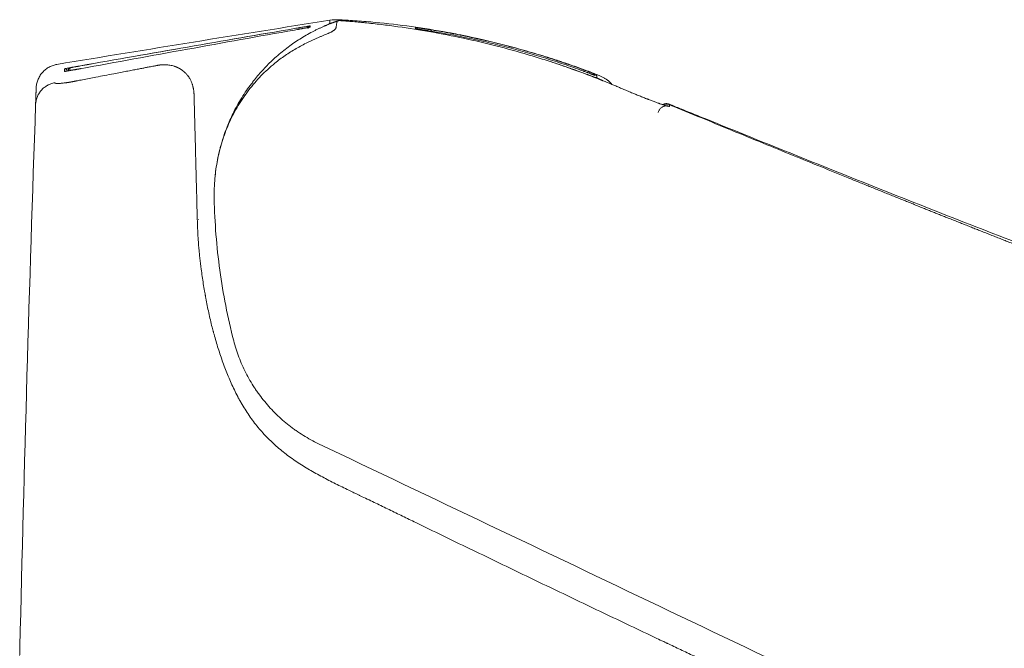
# Model space of a CAD drawing. Units: millimetres. Extents: x 14036 to 16913, y 0 to 1518.
# Drawn here: x 14249 to 14367, y 481 to 557 of the extents above; entities that cross this region are included whole.
import ezdxf

# ---------------------------------------------------------------- set-up
doc = ezdxf.new("R2010")
doc.units = ezdxf.units.MM
doc.layers.add('1', color=7, linetype='Continuous')
doc.layers.add('C5', color=7, linetype='Continuous')

# ---------------------------------------------------------------- blocks, each defined once
blk = doc.blocks.new('C5')
at = {"layer": '1', "color": 0, "linetype": 'Continuous', "lineweight": 5}
for p, q in [((5594.6, 594.234), (5594.592, 594.182)), ((5595.313, 594.117), (5595.313, 594.12)), ((5579.91, 592.575), (5579.894, 592.573)), ((5600.107, 592.851), (5600.106, 592.849))]:
    blk.add_line(p, q, dxfattribs=at)
for centre, radius, start, end in [((5590.779, 592.983), 1.661, 86.6463, 99.0062), ((5593.936, 594.234), 0.0997, 0, 81.8375), ((5601.111, 592.367), 0.0997, 69.0061, 127.6273)]:
    blk.add_arc(centre, radius, start, end, dxfattribs=at)
for centre, major_axis, ratio, start_param, end_param in [((5589.746, 594.297), (-0.0993, -0.0085), 0.99999, 4.797337, 6.198238), ((5579.912, 592.579), (-0.0997, 0), 0.99994, 3.141593, 4.888261), ((5580.111, 592.648), (-0.0664, -0.0004), 0.999939, 4.882835, 6.277884), ((5603.993, 590.865), (-0.332, -0.01), 0.99932, 4.285502, 4.741268)]:
    blk.add_ellipse(centre, major_axis=major_axis, ratio=ratio, start_param=start_param, end_param=end_param, dxfattribs=at)
for points in [[(5590.519, 594.624), (5586.874, 594.046), (5583.231, 593.456), (5579.59, 592.854)], [(5590.876, 594.641), (5590.876, 594.641), (5590.877, 594.632), (5590.879, 594.614)], [(5589.097, 594.231), (5586.239, 593.722), (5583.381, 593.205), (5580.525, 592.681)], [(5580.526, 592.796), (5583.382, 593.302), (5586.239, 593.799), (5589.098, 594.29)], [(5589.104, 594.29), (5586.245, 593.799), (5583.388, 593.301), (5580.531, 592.795)], [(5589.729, 594.395), (5589.729, 594.381), (5589.729, 594.365), (5589.729, 594.347)], [(5593.95, 594.282), (5593.95, 594.306), (5593.95, 594.323), (5593.95, 594.333)], [(5579.894, 592.573), (5579.894, 592.611), (5579.894, 592.646), (5579.894, 592.677)], [(5580.045, 592.598), (5580.045, 592.616), (5580.045, 592.632), (5580.045, 592.648)], [(5580.1, 592.714), (5580.099, 592.683), (5580.099, 592.648), (5580.099, 592.611)], [(5601.146, 592.46), (5601.144, 592.451), (5601.14, 592.436), (5601.135, 592.414)], [(5603.112, 591.514), (5603.086, 591.524), (5603.06, 591.535), (5603.033, 591.545)], [(5578.104, 569.508), (5578.274, 576.752), (5578.484, 583.994), (5578.734, 591.236)], [(5604.116, 591.257), (5604.116, 591.257), (5604.117, 591.251), (5604.118, 591.238)], [(5585.168, 588.212), (5585.167, 588.213), (5585.165, 588.214), (5585.161, 588.215)], [(5585.885, 587.476), (5585.884, 587.528), (5585.884, 587.58), (5585.884, 587.632)], [(5585.251, 586.636), (5585.252, 586.631), (5585.252, 586.627), (5585.252, 586.622)], [(5617.377, 564.633), (5608.273, 568.976), (5599.168, 573.319), (5590.063, 577.661)]]:
    blk.add_open_spline(points, degree=3, dxfattribs=at)
for points, knots in [([(5590.809, 594.589), (5590.802, 594.587), (5590.787, 594.582), (5590.765, 594.574), (5590.741, 594.565), (5590.715, 594.556), (5590.688, 594.546), (5590.66, 594.536), (5590.63, 594.525), (5590.599, 594.513), (5590.567, 594.501), (5590.533, 594.487), (5590.498, 594.473), (5590.462, 594.459), (5590.424, 594.443), (5590.385, 594.427), (5590.345, 594.41), (5590.303, 594.392), (5590.239, 594.364), (5590.152, 594.324), (5590.042, 594.273), (5589.931, 594.218), (5589.77, 594.135), (5589.564, 594.021), (5589.318, 593.872), (5589.08, 593.715), (5588.76, 593.486), (5588.375, 593.173), (5587.951, 592.767), (5587.64, 592.419), (5587.472, 592.208), (5587.42, 592.141)], [0, 0, 0, 0, 0.005321, 0.011, 0.017036, 0.023429, 0.030179, 0.037287, 0.044752, 0.052575, 0.060755, 0.069293, 0.078189, 0.087443, 0.097056, 0.107026, 0.117354, 0.128041, 0.139087, 0.167045, 0.195683, 0.225002, 0.255001, 0.323701, 0.391607, 0.45871, 0.525007, 0.670415, 0.808823, 0.940198, 1, 1, 1, 1]), ([(5590.504, 594.479), (5590.509, 594.527), (5590.513, 594.563), (5590.518, 594.611), (5590.519, 594.623), (5590.519, 594.624)], [0, 0, 0, 0, 0.501319, 0.501319, 1, 1, 1, 1]), ([(5590.767, 594.351), (5590.771, 594.375), (5590.774, 594.396), (5590.778, 594.424), (5590.78, 594.433), (5590.782, 594.449), (5590.784, 594.456), (5590.787, 594.477), (5590.79, 594.49), (5590.794, 594.511), (5590.796, 594.521), (5590.799, 594.537), (5590.8, 594.544), (5590.803, 594.557), (5590.804, 594.562), (5590.806, 594.572), (5590.807, 594.576), (5590.808, 594.583), (5590.809, 594.587), (5590.809, 594.589)], [0, 0, 0, 0, 0.125, 0.125, 0.1875, 0.1875, 0.25, 0.25, 0.375, 0.375, 0.5, 0.5, 0.625, 0.625, 0.75, 0.75, 0.875, 0.875, 1, 1, 1, 1]), ([(5590.809, 594.589), (5590.831, 594.597), (5590.853, 594.602), (5590.899, 594.608), (5590.922, 594.608), (5590.945, 594.606)], [0, 0, 0, 0, 0.5, 0.5, 1, 1, 1, 1]), ([(5595.313, 594.12), (5595.223, 594.136), (5594.654, 594.24), (5593.603, 594.403), (5592.515, 594.523), (5591.789, 594.583), (5591.425, 594.609), (5591.121, 594.627), (5590.938, 594.638), (5590.876, 594.641)], [0, 0, 0, 0, 0.061454, 0.387707, 0.713961, 0.795524, 0.877088, 0.958651, 1, 1, 1, 1]), ([(5591.914, 594.524), (5591.868, 594.529), (5591.823, 594.533), (5591.733, 594.542), (5591.689, 594.546), (5591.599, 594.555), (5591.555, 594.559), (5591.466, 594.566), (5591.422, 594.57), (5591.356, 594.576), (5591.334, 594.577), (5591.29, 594.581), (5591.268, 594.583), (5591.236, 594.585), (5591.225, 594.586), (5591.203, 594.588), (5591.193, 594.589), (5591.161, 594.591), (5591.14, 594.593), (5591.099, 594.596), (5591.079, 594.597), (5591.055, 594.599), (5591.05, 594.599), (5591.041, 594.6), (5591.036, 594.6), (5591.027, 594.601), (5591.022, 594.601), (5591.013, 594.602), (5591.009, 594.602), (5590.996, 594.603), (5590.989, 594.604), (5590.978, 594.605), (5590.974, 594.605), (5590.968, 594.605), (5590.962, 594.606), (5590.957, 594.606), (5590.954, 594.606), (5590.953, 594.606), (5590.951, 594.606), (5590.95, 594.606), (5590.946, 594.606), (5590.945, 594.606), (5590.945, 594.606)], [0, 0, 0, 0, 0.125, 0.125, 0.25, 0.25, 0.375, 0.375, 0.5, 0.5, 0.5625, 0.5625, 0.625, 0.625, 0.65625, 0.65625, 0.6875, 0.6875, 0.75, 0.75, 0.8125, 0.8125, 0.828125, 0.828125, 0.84375, 0.84375, 0.859375, 0.859375, 0.875, 0.875, 0.90625, 0.90625, 0.921875, 0.921875, 0.9375, 0.953125, 0.953125, 0.960937, 0.960937, 0.96875, 0.96875, 1, 1, 1, 1]), ([(5588.313, 592.898), (5588.448, 593.008), (5588.587, 593.112), (5588.8, 593.259), (5588.872, 593.307), (5589.018, 593.399), (5589.092, 593.444), (5589.24, 593.53), (5589.316, 593.572), (5589.468, 593.653), (5589.544, 593.693), (5589.66, 593.749), (5589.699, 593.768), (5589.757, 593.796), (5589.777, 593.805), (5589.816, 593.823), (5589.835, 593.832), (5589.894, 593.858), (5589.933, 593.876), (5590.01, 593.909), (5590.049, 593.926), (5590.125, 593.958), (5590.162, 593.974), (5590.218, 593.997), (5590.236, 594.005), (5590.273, 594.02), (5590.29, 594.027), (5590.342, 594.049), (5590.375, 594.063), (5590.422, 594.083), (5590.437, 594.09), (5590.458, 594.099), (5590.465, 594.103), (5590.479, 594.109), (5590.486, 594.112), (5590.519, 594.127), (5590.542, 594.139), (5590.574, 594.155), (5590.584, 594.16), (5590.602, 594.17), (5590.611, 594.174), (5590.623, 594.182), (5590.627, 594.184), (5590.635, 594.188), (5590.646, 594.195), (5590.656, 594.201), (5590.674, 594.214), (5590.685, 594.221), (5590.703, 594.236), (5590.711, 594.243), (5590.724, 594.256), (5590.729, 594.262), (5590.739, 594.274), (5590.743, 594.279), (5590.749, 594.29), (5590.752, 594.295), (5590.759, 594.31), (5590.761, 594.319), (5590.765, 594.336), (5590.766, 594.344), (5590.767, 594.351)], [0, 0, 0, 0, 0.125, 0.125, 0.1875, 0.1875, 0.25, 0.25, 0.3125, 0.3125, 0.375, 0.375, 0.40625, 0.40625, 0.421875, 0.421875, 0.4375, 0.4375, 0.46875, 0.46875, 0.5, 0.5, 0.53125, 0.53125, 0.546875, 0.546875, 0.5625, 0.5625, 0.59375, 0.59375, 0.609375, 0.609375, 0.617188, 0.617188, 0.625, 0.625, 0.65625, 0.65625, 0.671875, 0.671875, 0.6875, 0.6875, 0.695313, 0.695313, 0.703125, 0.71875, 0.71875, 0.75, 0.75, 0.78125, 0.78125, 0.8125, 0.8125, 0.84375, 0.84375, 0.875, 0.875, 0.9375, 0.9375, 1, 1, 1, 1]), ([(5589.729, 594.347), (5589.729, 594.347), (5589.725, 594.346), (5589.712, 594.344), (5589.707, 594.343), (5589.698, 594.341), (5589.695, 594.34), (5589.688, 594.339), (5589.684, 594.338), (5589.664, 594.334), (5589.644, 594.33), (5589.615, 594.325), (5589.609, 594.324), (5589.597, 594.322), (5589.591, 594.32), (5589.571, 594.317), (5589.557, 594.314), (5589.513, 594.306), (5589.481, 594.3), (5589.438, 594.292), (5589.429, 594.291), (5589.411, 594.288), (5589.402, 594.286), (5589.375, 594.281), (5589.338, 594.274), (5589.3, 594.267), (5589.27, 594.262), (5589.26, 594.26), (5589.24, 594.257), (5589.23, 594.255), (5589.18, 594.246), (5589.139, 594.239), (5589.097, 594.231)], [0, 0, 0, 0, 0.125, 0.125, 0.1875, 0.1875, 0.21875, 0.21875, 0.25, 0.25, 0.375, 0.375, 0.40625, 0.40625, 0.4375, 0.4375, 0.5, 0.5, 0.625, 0.625, 0.65625, 0.65625, 0.6875, 0.6875, 0.75, 0.8125, 0.8125, 0.84375, 0.84375, 0.875, 0.875, 1, 1, 1, 1]), ([(5589.098, 594.29), (5589.139, 594.297), (5589.18, 594.304), (5589.24, 594.314), (5589.26, 594.318), (5589.29, 594.323), (5589.299, 594.324), (5589.319, 594.328), (5589.329, 594.329), (5589.376, 594.337), (5589.412, 594.343), (5589.464, 594.352), (5589.48, 594.355), (5589.513, 594.36), (5589.528, 594.363), (5589.572, 594.37), (5589.598, 594.374), (5589.627, 594.379), (5589.633, 594.38), (5589.644, 594.382), (5589.649, 594.383), (5589.663, 594.385), (5589.681, 594.388), (5589.695, 594.39), (5589.704, 594.392), (5589.707, 594.392), (5589.712, 594.393), (5589.715, 594.393), (5589.725, 594.395), (5589.729, 594.395), (5589.729, 594.395)], [0, 0, 0, 0, 0.125, 0.125, 0.1875, 0.1875, 0.21875, 0.21875, 0.25, 0.25, 0.375, 0.375, 0.4375, 0.4375, 0.5, 0.5, 0.625, 0.625, 0.65625, 0.65625, 0.6875, 0.6875, 0.75, 0.8125, 0.8125, 0.84375, 0.84375, 0.875, 0.875, 1, 1, 1, 1]), ([(5602.236, 591.874), (5602.185, 591.897), (5602.133, 591.919), (5602.03, 591.962), (5601.979, 591.984), (5601.876, 592.027), (5601.824, 592.048), (5601.721, 592.091), (5601.669, 592.112), (5601.41, 592.217), (5601.202, 592.299), (5600.577, 592.539), (5600.157, 592.691), (5599.628, 592.87), (5599.522, 592.906), (5599.31, 592.975), (5599.203, 593.01), (5598.884, 593.111), (5598.671, 593.177), (5598.029, 593.367), (5597.6, 593.486), (5596.306, 593.816), (5595.437, 594.003), (5594.123, 594.235), (5593.684, 594.304), (5593.022, 594.396), (5592.801, 594.424), (5592.358, 594.477), (5592.136, 594.502), (5591.914, 594.524)], [0, 0, 0, 0, 0.015625, 0.015625, 0.03125, 0.03125, 0.046875, 0.046875, 0.0625, 0.0625, 0.125, 0.125, 0.25, 0.25, 0.28125, 0.28125, 0.3125, 0.3125, 0.375, 0.375, 0.5, 0.5, 0.75, 0.75, 0.875, 0.875, 0.9375, 0.9375, 1, 1, 1, 1]), ([(5593.95, 594.333), (5593.95, 594.333), (5593.955, 594.332), (5593.967, 594.331), (5593.972, 594.33), (5593.98, 594.329), (5593.982, 594.329), (5593.985, 594.328), (5593.987, 594.328), (5593.993, 594.327), (5593.996, 594.327), (5594.017, 594.324), (5594.037, 594.321), (5594.067, 594.317), (5594.073, 594.316), (5594.086, 594.314), (5594.093, 594.313), (5594.113, 594.31), (5594.127, 594.308), (5594.172, 594.301), (5594.205, 594.296), (5594.25, 594.289), (5594.259, 594.288), (5594.277, 594.285), (5594.286, 594.284), (5594.314, 594.28), (5594.352, 594.274), (5594.392, 594.267), (5594.422, 594.263), (5594.433, 594.261), (5594.453, 594.258), (5594.464, 594.256), (5594.516, 594.248), (5594.558, 594.241), (5594.6, 594.234)], [0, 0, 0, 0, 0.125, 0.125, 0.1875, 0.1875, 0.203125, 0.203125, 0.21875, 0.21875, 0.25, 0.25, 0.375, 0.375, 0.40625, 0.40625, 0.4375, 0.4375, 0.5, 0.5, 0.625, 0.625, 0.65625, 0.65625, 0.6875, 0.6875, 0.75, 0.8125, 0.8125, 0.84375, 0.84375, 0.875, 0.875, 1, 1, 1, 1]), ([(5593.968, 594.279), (5593.966, 594.279), (5593.965, 594.28), (5593.955, 594.281), (5593.95, 594.282), (5593.95, 594.282)], [0, 0, 0, 0, 0.152197, 0.152197, 1, 1, 1, 1]), ([(5594.6, 594.18), (5594.558, 594.187), (5594.516, 594.194), (5594.454, 594.204), (5594.434, 594.207), (5594.403, 594.212), (5594.393, 594.213), (5594.373, 594.217), (5594.363, 594.218), (5594.314, 594.226), (5594.277, 594.232), (5594.224, 594.24), (5594.207, 594.242), (5594.174, 594.248), (5594.158, 594.25), (5594.113, 594.257), (5594.086, 594.261), (5594.056, 594.266), (5594.05, 594.266), (5594.039, 594.268), (5594.033, 594.269), (5594.018, 594.271), (5594, 594.274), (5593.985, 594.276), (5593.976, 594.278), (5593.973, 594.278), (5593.97, 594.279), (5593.969, 594.279), (5593.968, 594.279)], [0, 0, 0, 0, 0.146617, 0.146617, 0.219926, 0.219926, 0.25658, 0.25658, 0.293234, 0.293234, 0.439851, 0.439851, 0.51316, 0.51316, 0.586468, 0.586468, 0.733086, 0.733086, 0.76974, 0.76974, 0.806394, 0.806394, 0.879703, 0.953011, 0.953011, 0.989666, 0.989666, 1, 1, 1, 1]), ([(5594.6, 594.234), (5594.853, 594.193), (5595.105, 594.149), (5595.482, 594.078), (5595.608, 594.053), (5595.859, 594.003), (5596.485, 593.875), (5597.108, 593.728), (5597.85, 593.535), (5598.097, 593.467), (5598.466, 593.362), (5598.589, 593.326), (5598.834, 593.253), (5599.446, 593.067), (5600.052, 592.864), (5600.534, 592.69)], [0, 0, 0, 0, 0.125, 0.125, 0.1875, 0.1875, 0.25, 0.5, 0.5, 0.625, 0.625, 0.6875, 0.6875, 0.75, 1, 1, 1, 1]), ([(5600.521, 592.64), (5600.281, 592.727), (5600.04, 592.811), (5599.677, 592.933), (5599.555, 592.972), (5599.312, 593.051), (5599.191, 593.089), (5598.581, 593.278), (5598.09, 593.418), (5597.35, 593.611), (5597.102, 593.672), (5596.605, 593.789), (5596.356, 593.845), (5595.606, 594.003), (5595.104, 594.097), (5594.6, 594.18)], [0, 0, 0, 0, 0.125, 0.125, 0.1875, 0.1875, 0.25, 0.25, 0.5, 0.5, 0.625, 0.625, 0.75, 0.75, 1, 1, 1, 1]), ([(5596.013, 593.979), (5595.967, 593.988), (5595.922, 593.997), (5595.856, 594.011), (5595.834, 594.015), (5595.801, 594.022), (5595.79, 594.024), (5595.769, 594.029), (5595.758, 594.031), (5595.705, 594.041), (5595.665, 594.049), (5595.608, 594.06), (5595.59, 594.064), (5595.563, 594.069), (5595.554, 594.071), (5595.537, 594.074), (5595.529, 594.076), (5595.488, 594.084), (5595.459, 594.089), (5595.427, 594.095), (5595.42, 594.097), (5595.408, 594.099), (5595.403, 594.1), (5595.386, 594.103), (5595.366, 594.107), (5595.351, 594.11), (5595.34, 594.112), (5595.337, 594.112), (5595.332, 594.114), (5595.329, 594.114), (5595.322, 594.115), (5595.315, 594.117), (5595.313, 594.117), (5595.313, 594.117)], [0, 0, 0, 0, 0.124974, 0.124974, 0.187462, 0.187462, 0.218705, 0.218705, 0.249949, 0.249949, 0.374923, 0.374923, 0.437411, 0.437411, 0.468654, 0.468654, 0.499898, 0.499898, 0.624872, 0.624872, 0.656116, 0.656116, 0.68736, 0.68736, 0.749847, 0.812334, 0.812334, 0.843578, 0.843578, 0.874821, 0.874821, 0.937309, 1, 1, 1, 1]), ([(5599.441, 593.071), (5599.16, 593.161), (5598.877, 593.249), (5598.451, 593.374), (5598.309, 593.414), (5598.024, 593.494), (5597.882, 593.533), (5597.167, 593.722), (5596.592, 593.858), (5596.013, 593.979)], [0, 0, 0, 0, 0.25, 0.25, 0.375, 0.375, 0.5, 0.5, 1, 1, 1, 1]), ([(5600.106, 592.849), (5600.106, 592.849), (5600.102, 592.85), (5600.089, 592.854), (5600.084, 592.856), (5600.075, 592.859), (5600.071, 592.861), (5600.064, 592.863), (5600.06, 592.864), (5600.039, 592.872), (5600.019, 592.879), (5599.988, 592.889), (5599.979, 592.892), (5599.969, 592.895), (5599.962, 592.898), (5599.959, 592.899), (5599.942, 592.905), (5599.927, 592.91), (5599.881, 592.925), (5599.848, 592.937), (5599.802, 592.952), (5599.793, 592.955), (5599.774, 592.961), (5599.765, 592.964), (5599.736, 592.974), (5599.697, 592.987), (5599.656, 593), (5599.625, 593.011), (5599.614, 593.014), (5599.593, 593.021), (5599.582, 593.025), (5599.529, 593.042), (5599.485, 593.056), (5599.441, 593.071)], [0, 0, 0, 0, 0.125, 0.125, 0.1875, 0.1875, 0.21875, 0.21875, 0.25, 0.25, 0.375, 0.375, 0.40625, 0.421875, 0.421875, 0.4375, 0.4375, 0.5, 0.5, 0.625, 0.625, 0.65625, 0.65625, 0.6875, 0.6875, 0.75, 0.8125, 0.8125, 0.84375, 0.84375, 0.875, 0.875, 1, 1, 1, 1]), ([(5579.894, 592.677), (5579.894, 592.678), (5579.899, 592.679), (5579.911, 592.682), (5579.916, 592.683), (5579.925, 592.685), (5579.928, 592.686), (5579.935, 592.687), (5579.939, 592.688), (5579.959, 592.692), (5579.979, 592.696), (5580.008, 592.701), (5580.014, 592.703), (5580.026, 592.705), (5580.032, 592.706), (5580.052, 592.71), (5580.066, 592.713), (5580.11, 592.721), (5580.142, 592.727), (5580.185, 592.735), (5580.194, 592.736), (5580.212, 592.74), (5580.22, 592.741), (5580.248, 592.746), (5580.285, 592.753), (5580.323, 592.76), (5580.353, 592.765), (5580.363, 592.767), (5580.383, 592.771), (5580.393, 592.773), (5580.443, 592.782), (5580.484, 592.789), (5580.526, 592.796)], [0, 0, 0, 0, 0.125, 0.125, 0.1875, 0.1875, 0.21875, 0.21875, 0.25, 0.25, 0.375, 0.375, 0.40625, 0.40625, 0.4375, 0.4375, 0.5, 0.5, 0.625, 0.625, 0.65625, 0.65625, 0.6875, 0.6875, 0.75, 0.8125, 0.8125, 0.84375, 0.84375, 0.875, 0.875, 1, 1, 1, 1]), ([(5579.923, 592.576), (5579.922, 592.576), (5579.922, 592.576), (5579.919, 592.575), (5579.916, 592.575), (5579.911, 592.574), (5579.908, 592.574), (5579.898, 592.573), (5579.894, 592.572), (5579.894, 592.573)], [0, 0, 0, 0, 0.020099, 0.020099, 0.183416, 0.183416, 0.346733, 0.346733, 1, 1, 1, 1]), ([(5579.93, 592.577), (5579.923, 592.576), (5579.913, 592.575), (5579.909, 592.574), (5579.909, 592.574)], [0, 0, 0, 0, 0.480879, 1, 1, 1, 1]), ([(5580.525, 592.681), (5580.484, 592.673), (5580.443, 592.666), (5580.383, 592.655), (5580.363, 592.651), (5580.334, 592.646), (5580.324, 592.644), (5580.304, 592.641), (5580.295, 592.639), (5580.247, 592.63), (5580.211, 592.624), (5580.16, 592.615), (5580.143, 592.612), (5580.111, 592.607), (5580.095, 592.604), (5580.051, 592.596), (5580.025, 592.592), (5579.996, 592.587), (5579.99, 592.586), (5579.98, 592.585), (5579.974, 592.584), (5579.96, 592.581), (5579.942, 592.579), (5579.929, 592.577), (5579.923, 592.576)], [0, 0, 0, 0, 0.154577, 0.154577, 0.231865, 0.231865, 0.27051, 0.27051, 0.309154, 0.309154, 0.463731, 0.463731, 0.541019, 0.541019, 0.618308, 0.618308, 0.772885, 0.772885, 0.811529, 0.811529, 0.850173, 0.850173, 0.927462, 1, 1, 1, 1]), ([(5580.099, 592.611), (5580.099, 592.61), (5580.102, 592.61), (5580.109, 592.611), (5580.111, 592.612), (5580.114, 592.612), (5580.116, 592.612), (5580.122, 592.613), (5580.132, 592.615), (5580.144, 592.616), (5580.158, 592.619), (5580.165, 592.62), (5580.189, 592.624), (5580.207, 592.627), (5580.237, 592.632), (5580.248, 592.634), (5580.27, 592.637), (5580.281, 592.639), (5580.316, 592.646), (5580.341, 592.65), (5580.38, 592.657), (5580.393, 592.659), (5580.42, 592.664), (5580.434, 592.667), (5580.475, 592.674), (5580.503, 592.679), (5580.531, 592.684)], [0, 0, 0, 0, 0.125, 0.125, 0.15625, 0.15625, 0.1875, 0.1875, 0.25, 0.3125, 0.3125, 0.375, 0.375, 0.5, 0.5, 0.5625, 0.5625, 0.625, 0.625, 0.75, 0.75, 0.8125, 0.8125, 0.875, 0.875, 1, 1, 1, 1]), ([(5580.531, 592.795), (5580.503, 592.79), (5580.475, 592.785), (5580.441, 592.779), (5580.434, 592.778), (5580.42, 592.775), (5580.413, 592.774), (5580.393, 592.77), (5580.367, 592.766), (5580.341, 592.761), (5580.323, 592.758), (5580.317, 592.756), (5580.304, 592.754), (5580.298, 592.753), (5580.269, 592.748), (5580.247, 592.744), (5580.217, 592.738), (5580.208, 592.736), (5580.194, 592.734), (5580.19, 592.733), (5580.181, 592.731), (5580.177, 592.73), (5580.157, 592.726), (5580.144, 592.724), (5580.13, 592.721), (5580.128, 592.721), (5580.123, 592.72), (5580.12, 592.719), (5580.114, 592.718), (5580.111, 592.717), (5580.102, 592.715), (5580.1, 592.714), (5580.1, 592.714)], [0, 0, 0, 0, 0.125, 0.125, 0.15625, 0.15625, 0.1875, 0.1875, 0.25, 0.3125, 0.3125, 0.34375, 0.34375, 0.375, 0.375, 0.5, 0.5, 0.5625, 0.5625, 0.59375, 0.59375, 0.625, 0.625, 0.75, 0.75, 0.78125, 0.78125, 0.8125, 0.8125, 0.875, 0.875, 1, 1, 1, 1]), ([(5580.186, 592.623), (5580.161, 592.619), (5580.129, 592.614), (5580.111, 592.612), (5580.108, 592.611), (5580.111, 592.612), (5580.116, 592.612), (5580.119, 592.611), (5580.121, 592.611)], [0, 0, 0, 0, 0.437238, 0.752349, 0.877908, 0.93991, 0.980711, 1, 1, 1, 1]), ([(5580.536, 592.685), (5580.525, 592.683), (5580.46, 592.671), (5580.343, 592.65), (5580.231, 592.631), (5580.194, 592.625), (5580.186, 592.623)], [0, 0, 0, 0, 0.078752, 0.47266, 0.870128, 1, 1, 1, 1]), ([(5580.223, 592.164), (5580.233, 592.166), (5580.253, 592.17), (5580.282, 592.175), (5580.312, 592.181), (5580.342, 592.187), (5580.376, 592.193), (5580.427, 592.203), (5580.509, 592.219), (5580.665, 592.249), (5580.884, 592.291), (5581.179, 592.348), (5581.506, 592.411), (5581.833, 592.474), (5582.125, 592.53), (5582.371, 592.577), (5582.594, 592.62), (5582.796, 592.658), (5582.976, 592.693), (5583.133, 592.723), (5583.268, 592.749), (5583.381, 592.77), (5583.472, 592.788), (5583.541, 592.801), (5583.588, 592.81), (5583.611, 592.814), (5583.619, 592.816)], [0, 0, 0, 0, 0.008781, 0.017561, 0.026342, 0.035123, 0.043904, 0.056203, 0.080311, 0.116226, 0.194141, 0.273509, 0.376857, 0.483199, 0.562145, 0.634567, 0.700466, 0.759842, 0.812694, 0.859023, 0.898828, 0.93211, 0.958868, 0.979102, 0.992813, 1, 1, 1, 1]), ([(5584.608, 592.617), (5584.605, 592.619), (5584.6, 592.623), (5584.592, 592.629), (5584.584, 592.634), (5584.576, 592.64), (5584.568, 592.645), (5584.56, 592.65), (5584.552, 592.655), (5584.544, 592.661), (5584.536, 592.666), (5584.528, 592.67), (5584.52, 592.675), (5584.512, 592.68), (5584.504, 592.685), (5584.496, 592.689), (5584.488, 592.694), (5584.48, 592.698), (5584.472, 592.702), (5584.464, 592.706), (5584.456, 592.71), (5584.448, 592.714), (5584.44, 592.718), (5584.432, 592.722), (5584.424, 592.726), (5584.416, 592.729), (5584.409, 592.733), (5584.401, 592.737), (5584.393, 592.74), (5584.385, 592.743), (5584.377, 592.747), (5584.369, 592.75), (5584.362, 592.753), (5584.354, 592.756), (5584.346, 592.759), (5584.339, 592.762), (5584.331, 592.765), (5584.323, 592.767), (5584.316, 592.77), (5584.308, 592.773), (5584.301, 592.775), (5584.266, 592.787), (5584.203, 592.805), (5584.113, 592.823), (5584.024, 592.835), (5583.958, 592.84), (5583.914, 592.841), (5583.893, 592.841), (5583.872, 592.841), (5583.851, 592.841), (5583.83, 592.84), (5583.809, 592.839), (5583.788, 592.838), (5583.767, 592.836), (5583.746, 592.834), (5583.724, 592.832), (5583.703, 592.829), (5583.682, 592.826), (5583.661, 592.823), (5583.64, 592.82), (5583.626, 592.817), (5583.619, 592.816)], [0, 0, 0, 0, 0.009507, 0.018965, 0.028375, 0.037736, 0.047049, 0.056314, 0.065531, 0.0747, 0.08382, 0.092892, 0.101915, 0.110891, 0.119818, 0.128697, 0.137528, 0.146311, 0.155045, 0.163732, 0.17237, 0.180961, 0.189503, 0.197997, 0.206443, 0.214841, 0.223191, 0.231493, 0.239747, 0.247952, 0.25611, 0.26422, 0.272283, 0.280297, 0.288264, 0.296183, 0.304055, 0.311879, 0.319656, 0.327385, 0.335066, 0.342701, 0.433676, 0.522514, 0.60922, 0.693828, 0.714123, 0.734435, 0.754762, 0.775104, 0.795464, 0.81584, 0.836233, 0.856643, 0.87707, 0.897516, 0.917978, 0.938458, 0.958955, 0.979469, 1, 1, 1, 1]), ([(5584.608, 592.617), (5584.613, 592.614), (5584.622, 592.607), (5584.635, 592.597), (5584.649, 592.586), (5584.672, 592.567), (5584.703, 592.54), (5584.741, 592.503), (5584.778, 592.463), (5584.82, 592.413), (5584.864, 592.354), (5584.904, 592.29), (5584.934, 592.235), (5584.958, 592.187), (5584.977, 592.143), (5584.993, 592.102), (5585.007, 592.062), (5585.02, 592.022), (5585.031, 591.982), (5585.04, 591.944), (5585.048, 591.909), (5585.054, 591.876), (5585.06, 591.845), (5585.064, 591.815), (5585.068, 591.788), (5585.071, 591.763), (5585.073, 591.74), (5585.074, 591.718), (5585.076, 591.699), (5585.077, 591.682), (5585.077, 591.667), (5585.078, 591.654), (5585.078, 591.646), (5585.078, 591.642)], [0, 0, 0, 0, 0.015167, 0.030466, 0.045897, 0.06146, 0.10924, 0.157054, 0.204902, 0.252783, 0.332642, 0.40302, 0.454034, 0.501111, 0.544242, 0.583425, 0.618804, 0.656281, 0.695855, 0.729569, 0.761438, 0.791461, 0.819639, 0.845973, 0.870463, 0.893109, 0.91391, 0.932866, 0.949979, 0.965248, 0.978673, 0.990257, 1, 1, 1, 1]), ([(5585.884, 587.632), (5585.884, 587.634), (5585.884, 587.636), (5585.884, 587.639), (5585.884, 587.645), (5585.884, 587.659), (5585.884, 587.687), (5585.884, 587.742), (5585.886, 587.851), (5585.89, 587.945), (5585.9, 588.133), (5585.909, 588.258), (5585.948, 588.631), (5585.986, 588.879), (5586.044, 589.155), (5586.051, 589.186), (5586.065, 589.247), (5586.072, 589.278), (5586.094, 589.37), (5586.109, 589.43), (5586.157, 589.612), (5586.193, 589.732), (5586.309, 590.087), (5586.399, 590.319), (5586.604, 590.772), (5586.72, 590.993), (5586.865, 591.236), (5586.882, 591.263), (5586.915, 591.316), (5586.965, 591.396), (5587.017, 591.474), (5587.123, 591.629), (5587.196, 591.73), (5587.423, 592.026), (5587.586, 592.214), (5587.933, 592.57), (5588.117, 592.739), (5588.313, 592.898)], [0, 0, 0, 0, 0.000977, 0.000977, 0.001953, 0.003906, 0.007813, 0.015625, 0.03125, 0.0625, 0.0625, 0.125, 0.125, 0.25, 0.25, 0.265625, 0.265625, 0.28125, 0.28125, 0.3125, 0.3125, 0.375, 0.375, 0.5, 0.5, 0.625, 0.625, 0.640625, 0.640625, 0.65625, 0.6875, 0.6875, 0.75, 0.75, 0.875, 0.875, 1, 1, 1, 1]), ([(5599.384, 592.951), (5599.385, 592.951), (5599.458, 592.927), (5599.603, 592.88), (5599.819, 592.808), (5600.032, 592.736), (5600.202, 592.677), (5600.329, 592.632), (5600.412, 592.602), (5600.492, 592.573), (5600.569, 592.545), (5600.643, 592.519), (5600.713, 592.493), (5600.78, 592.468), (5600.844, 592.444), (5600.905, 592.422), (5600.962, 592.4), (5601.016, 592.379), (5601.067, 592.36), (5601.115, 592.342), (5601.16, 592.325), (5601.188, 592.314), (5601.202, 592.308)], [0, 0, 0, 0, 0.001067, 0.119777, 0.237521, 0.354298, 0.470109, 0.517774, 0.563677, 0.607818, 0.650195, 0.690809, 0.729661, 0.76675, 0.802076, 0.835639, 0.867439, 0.897477, 0.925752, 0.952264, 0.977013, 1, 1, 1, 1]), ([(5600.107, 592.851), (5600.294, 592.786), (5600.659, 592.656), (5601.022, 592.519), (5601.198, 592.451)], [0, 0, 0, 0, 0.511942, 1, 1, 1, 1]), ([(5601.135, 592.414), (5601.135, 592.414), (5601.131, 592.415), (5601.119, 592.419), (5601.114, 592.421), (5601.105, 592.425), (5601.102, 592.426), (5601.095, 592.428), (5601.091, 592.43), (5601.072, 592.437), (5601.053, 592.444), (5601.025, 592.454), (5601.019, 592.457), (5601.007, 592.461), (5601.001, 592.463), (5600.982, 592.471), (5600.968, 592.476), (5600.926, 592.491), (5600.895, 592.503), (5600.853, 592.518), (5600.845, 592.522), (5600.828, 592.528), (5600.819, 592.531), (5600.792, 592.541), (5600.756, 592.554), (5600.719, 592.568), (5600.69, 592.579), (5600.68, 592.582), (5600.661, 592.589), (5600.651, 592.593), (5600.602, 592.611), (5600.562, 592.625), (5600.521, 592.64)], [0, 0, 0, 0, 0.125, 0.125, 0.1875, 0.1875, 0.21875, 0.21875, 0.25, 0.25, 0.375, 0.375, 0.40625, 0.40625, 0.4375, 0.4375, 0.5, 0.5, 0.625, 0.625, 0.65625, 0.65625, 0.6875, 0.6875, 0.75, 0.8125, 0.8125, 0.84375, 0.84375, 0.875, 0.875, 1, 1, 1, 1]), ([(5600.534, 592.69), (5600.574, 592.675), (5600.614, 592.661), (5600.672, 592.639), (5600.692, 592.632), (5600.721, 592.621), (5600.73, 592.618), (5600.749, 592.611), (5600.758, 592.607), (5600.805, 592.59), (5600.84, 592.577), (5600.881, 592.561), (5600.89, 592.558), (5600.906, 592.552), (5600.914, 592.549), (5600.937, 592.541), (5600.952, 592.535), (5600.994, 592.519), (5601.02, 592.509), (5601.048, 592.498), (5601.053, 592.496), (5601.064, 592.492), (5601.069, 592.49), (5601.083, 592.485), (5601.1, 592.478), (5601.114, 592.473), (5601.122, 592.47), (5601.125, 592.469), (5601.13, 592.467), (5601.132, 592.466), (5601.142, 592.462), (5601.146, 592.46), (5601.146, 592.46)], [0, 0, 0, 0, 0.125, 0.125, 0.1875, 0.1875, 0.21875, 0.21875, 0.25, 0.25, 0.375, 0.375, 0.40625, 0.40625, 0.4375, 0.4375, 0.5, 0.5, 0.625, 0.625, 0.65625, 0.65625, 0.6875, 0.6875, 0.75, 0.8125, 0.8125, 0.84375, 0.84375, 0.875, 0.875, 1, 1, 1, 1]), ([(5579.495, 592.12), (5579.495, 592.119), (5579.495, 592.118), (5579.495, 592.116), (5579.496, 592.114), (5579.497, 592.112), (5579.498, 592.111), (5579.5, 592.109), (5579.502, 592.108), (5579.504, 592.106), (5579.507, 592.105), (5579.51, 592.104), (5579.513, 592.102), (5579.517, 592.101), (5579.521, 592.1), (5579.525, 592.099), (5579.53, 592.098), (5579.535, 592.097), (5579.54, 592.096), (5579.548, 592.095), (5579.559, 592.094), (5579.575, 592.093), (5579.592, 592.092), (5579.617, 592.091), (5579.652, 592.092), (5579.699, 592.094), (5579.753, 592.097), (5579.811, 592.102), (5579.873, 592.109), (5579.928, 592.116), (5579.973, 592.122), (5580.007, 592.127), (5580.043, 592.132), (5580.069, 592.137), (5580.086, 592.139), (5580.094, 592.141), (5580.102, 592.142), (5580.11, 592.144), (5580.118, 592.145), (5580.126, 592.146), (5580.134, 592.148), (5580.142, 592.149), (5580.15, 592.15), (5580.158, 592.152), (5580.166, 592.153), (5580.174, 592.155), (5580.182, 592.156), (5580.19, 592.158), (5580.198, 592.159), (5580.207, 592.161), (5580.215, 592.162), (5580.22, 592.163), (5580.223, 592.164)], [0, 0, 0, 0, 0.0139, 0.027744, 0.041536, 0.055284, 0.068994, 0.08267, 0.096321, 0.109952, 0.12357, 0.13718, 0.15079, 0.164406, 0.178034, 0.19168, 0.20535, 0.219052, 0.232792, 0.246574, 0.277745, 0.308796, 0.339806, 0.370851, 0.433417, 0.495865, 0.558615, 0.621316, 0.684252, 0.747228, 0.778788, 0.810298, 0.841841, 0.8735, 0.880524, 0.887543, 0.894559, 0.901573, 0.908585, 0.915596, 0.922608, 0.929621, 0.936635, 0.943653, 0.950674, 0.9577, 0.964731, 0.971769, 0.978814, 0.985867, 0.992928, 1, 1, 1, 1]), ([(5601.202, 592.308), (5601.202, 592.311), (5601.202, 592.318), (5601.202, 592.327), (5601.201, 592.335), (5601.201, 592.344), (5601.201, 592.352), (5601.201, 592.359), (5601.201, 592.367), (5601.2, 592.374), (5601.2, 592.38), (5601.2, 592.387), (5601.2, 592.393), (5601.2, 592.399), (5601.2, 592.404), (5601.199, 592.41), (5601.199, 592.413), (5601.199, 592.416), (5601.199, 592.417), (5601.199, 592.418), (5601.199, 592.419), (5601.199, 592.421), (5601.199, 592.422), (5601.199, 592.423), (5601.199, 592.424), (5601.199, 592.425), (5601.199, 592.427), (5601.199, 592.428), (5601.199, 592.429), (5601.199, 592.43), (5601.199, 592.432), (5601.199, 592.433), (5601.199, 592.434), (5601.199, 592.435), (5601.199, 592.436), (5601.199, 592.437), (5601.199, 592.438), (5601.199, 592.439), (5601.199, 592.44), (5601.199, 592.441), (5601.199, 592.442), (5601.199, 592.443), (5601.199, 592.444), (5601.199, 592.445), (5601.199, 592.446), (5601.199, 592.447), (5601.198, 592.447), (5601.198, 592.448), (5601.198, 592.449), (5601.198, 592.449), (5601.198, 592.45), (5601.198, 592.45), (5601.198, 592.451), (5601.198, 592.451), (5601.198, 592.451), (5601.198, 592.451), (5601.198, 592.451), (5601.198, 592.451)], [0, 0, 0, 0, 0.03291, 0.06582, 0.098729, 0.131639, 0.164549, 0.197459, 0.230369, 0.263279, 0.296189, 0.329099, 0.362009, 0.394919, 0.427829, 0.460739, 0.493649, 0.501799, 0.510181, 0.518794, 0.527638, 0.536714, 0.54602, 0.555558, 0.565327, 0.575327, 0.585558, 0.596021, 0.606714, 0.617639, 0.628795, 0.640182, 0.651801, 0.66365, 0.675731, 0.688043, 0.700586, 0.713361, 0.726366, 0.739603, 0.753071, 0.76677, 0.7807, 0.794862, 0.809255, 0.823879, 0.838734, 0.85382, 0.869137, 0.884686, 0.900466, 0.916477, 0.932719, 0.949193, 0.965897, 0.982833, 1, 1, 1, 1]), ([(5601.202, 592.308), (5601.212, 592.305), (5601.231, 592.297), (5601.26, 592.285), (5601.289, 592.273), (5601.317, 592.261), (5601.346, 592.248), (5601.374, 592.235), (5601.402, 592.221), (5601.43, 592.207), (5601.45, 592.197), (5601.462, 592.19), (5601.464, 592.189)], [0, 0, 0, 0, 0.107589, 0.215552, 0.323775, 0.432154, 0.540598, 0.649026, 0.757369, 0.865572, 0.973591, 1, 1, 1, 1]), ([(5578.743, 591.507), (5578.743, 591.517), (5578.744, 591.535), (5578.745, 591.559), (5578.745, 591.575), (5578.746, 591.586), (5578.746, 591.595), (5578.746, 591.603), (5578.747, 591.611), (5578.747, 591.619), (5578.747, 591.629), (5578.748, 591.64), (5578.748, 591.651), (5578.748, 591.66), (5578.749, 591.675), (5578.75, 591.694), (5578.75, 591.718), (5578.751, 591.741), (5578.752, 591.762), (5578.753, 591.782), (5578.754, 591.812), (5578.755, 591.848), (5578.756, 591.875), (5578.756, 591.89), (5578.757, 591.895), (5578.757, 591.898), (5578.757, 591.899), (5578.757, 591.9), (5578.757, 591.901), (5578.757, 591.902), (5578.757, 591.902), (5578.757, 591.903), (5578.757, 591.904), (5578.757, 591.904), (5578.757, 591.905), (5578.757, 591.905), (5578.757, 591.905), (5578.757, 591.905), (5578.757, 591.905), (5578.757, 591.905)], [0, 0, 0, 0, 0.048228, 0.085133, 0.110715, 0.124974, 0.138352, 0.151291, 0.163792, 0.175853, 0.187476, 0.206802, 0.223661, 0.238053, 0.249978, 0.291562, 0.333179, 0.37483, 0.416515, 0.458233, 0.499985, 0.624975, 0.749992, 0.803565, 0.857138, 0.867004, 0.876922, 0.886892, 0.896915, 0.906989, 0.917115, 0.927294, 0.937524, 0.947807, 0.958141, 0.968528, 0.978967, 0.989457, 1, 1, 1, 1]), ([(5587.428, 592.135), (5587.288, 591.962), (5587.014, 591.584), (5586.687, 591.003), (5586.417, 590.413), (5586.251, 589.947), (5586.151, 589.605), (5586.08, 589.332), (5586.017, 589.039), (5585.969, 588.762), (5585.938, 588.534), (5585.924, 588.412), (5585.92, 588.365)], [0, 0, 0, 0, 0.082599, 0.174222, 0.248776, 0.328334, 0.358668, 0.395517, 0.493112, 0.625552, 0.79431, 1, 1, 1, 1]), ([(5603.043, 591.54), (5603.013, 591.552), (5602.983, 591.564), (5602.896, 591.599), (5602.838, 591.622), (5602.765, 591.652), (5602.75, 591.658), (5602.72, 591.67), (5602.705, 591.677), (5602.66, 591.695), (5602.63, 591.708), (5602.54, 591.745), (5602.48, 591.77), (5602.358, 591.822), (5602.297, 591.848), (5602.236, 591.874)], [0, 0, 0, 0, 0.118894, 0.118894, 0.339171, 0.339171, 0.39424, 0.39424, 0.449309, 0.449309, 0.559447, 0.559447, 0.779724, 0.779724, 1, 1, 1, 1]), ([(5578.734, 591.236), (5578.734, 591.241), (5578.734, 591.249), (5578.735, 591.262), (5578.735, 591.273), (5578.735, 591.283), (5578.736, 591.296), (5578.736, 591.312), (5578.737, 591.331), (5578.738, 591.36), (5578.739, 591.396), (5578.74, 591.427), (5578.741, 591.447), (5578.742, 591.46), (5578.742, 591.472), (5578.742, 591.48), (5578.742, 591.484), (5578.742, 591.487), (5578.743, 591.489), (5578.743, 591.491), (5578.743, 591.493), (5578.743, 591.494), (5578.743, 591.496), (5578.743, 591.498), (5578.743, 591.499), (5578.743, 591.501), (5578.743, 591.502), (5578.743, 591.504), (5578.743, 591.505), (5578.743, 591.506), (5578.743, 591.507), (5578.743, 591.507)], [0, 0, 0, 0, 0.025428, 0.048964, 0.070609, 0.090363, 0.108226, 0.150008, 0.19222, 0.234861, 0.359711, 0.488948, 0.550595, 0.613633, 0.678067, 0.743897, 0.760019, 0.776277, 0.792671, 0.8092, 0.825866, 0.842667, 0.859605, 0.876678, 0.893887, 0.911233, 0.928714, 0.946331, 0.964085, 0.981974, 1, 1, 1, 1]), ([(5585.079, 591.642), (5585.079, 591.637), (5585.079, 591.629), (5585.079, 591.619), (5585.079, 591.611), (5585.08, 591.603), (5585.08, 591.592), (5585.08, 591.579), (5585.081, 591.557), (5585.082, 591.521), (5585.083, 591.467), (5585.085, 591.391), (5585.088, 591.291), (5585.091, 591.161), (5585.097, 590.943), (5585.102, 590.72), (5585.113, 590.31), (5585.126, 589.832), (5585.138, 589.369), (5585.144, 589.113), (5585.147, 589.018), (5585.149, 588.924), (5585.152, 588.832), (5585.154, 588.741), (5585.156, 588.651), (5585.158, 588.57), (5585.16, 588.492), (5585.163, 588.411), (5585.165, 588.316), (5585.167, 588.249), (5585.168, 588.212)], [0, 0, 0, 0, 0.004635, 0.007435, 0.008397, 0.011306, 0.0146, 0.018279, 0.022344, 0.034115, 0.049839, 0.069515, 0.100355, 0.138025, 0.182524, 0.291021, 0.333169, 0.541211, 0.709712, 0.737802, 0.765492, 0.792781, 0.81967, 0.846159, 0.872249, 0.897939, 0.917287, 0.940747, 0.968318, 1, 1, 1, 1]), ([(5604.121, 591.171), (5604.121, 591.169), (5604.118, 591.167), (5604.106, 591.167), (5604.097, 591.168), (5604.073, 591.173), (5604.058, 591.177), (5604.036, 591.183), (5604.031, 591.184), (5604.021, 591.186), (5604.016, 591.188), (5604, 591.192), (5603.989, 591.196), (5603.953, 591.206), (5603.9, 591.223), (5603.836, 591.244), (5603.784, 591.262), (5603.766, 591.268), (5603.739, 591.278), (5603.729, 591.281), (5603.71, 591.288), (5603.7, 591.291), (5603.65, 591.309), (5603.609, 591.324), (5603.521, 591.356), (5603.475, 591.373), (5603.38, 591.409), (5603.33, 591.428), (5603.265, 591.453), (5603.252, 591.458), (5603.226, 591.468), (5603.186, 591.484), (5603.146, 591.5), (5603.094, 591.52), (5603.069, 591.53), (5603.043, 591.54)], [0, 0, 0, 0, 0.087258, 0.087258, 0.174516, 0.174516, 0.261774, 0.261774, 0.283589, 0.283589, 0.305403, 0.305403, 0.349032, 0.349032, 0.436291, 0.523549, 0.523549, 0.567178, 0.567178, 0.588992, 0.588992, 0.610807, 0.610807, 0.698065, 0.698065, 0.785323, 0.785323, 0.872581, 0.872581, 0.894396, 0.894396, 0.91621, 0.959839, 0.959839, 1, 1, 1, 1]), ([(5603.669, 590.933), (5603.677, 590.972), (5603.704, 591.042), (5603.776, 591.122), (5603.855, 591.169), (5603.924, 591.189), (5603.973, 591.194), (5604.003, 591.193), (5604.021, 591.191), (5604.021, 591.19), (5603.987, 591.199), (5603.939, 591.213), (5603.911, 591.222)], [0, 0, 0, 0, 0.099919, 0.196829, 0.275934, 0.34339, 0.399341, 0.450513, 0.513932, 0.616107, 0.810154, 1, 1, 1, 1]), ([(5604.116, 591.257), (5604.094, 591.267), (5604.071, 591.273), (5604.023, 591.281), (5603.999, 591.283), (5603.95, 591.28), (5603.926, 591.276), (5603.881, 591.264), (5603.86, 591.256), (5603.84, 591.245)], [0, 0, 0, 0, 0.254178, 0.254178, 0.508355, 0.508355, 0.762533, 0.762533, 1, 1, 1, 1]), ([(5604.118, 591.238), (5604.095, 591.247), (5604.072, 591.254), (5604.024, 591.262), (5604, 591.263), (5603.951, 591.261), (5603.927, 591.257), (5603.891, 591.247), (5603.878, 591.243), (5603.865, 591.238)], [0, 0, 0, 0, 0.280741, 0.280741, 0.561482, 0.561482, 0.842223, 0.842223, 1, 1, 1, 1]), ([(5604.118, 591.237), (5604.096, 591.247), (5604.072, 591.253), (5604.025, 591.262), (5604, 591.263), (5603.952, 591.261), (5603.928, 591.257), (5603.891, 591.247), (5603.878, 591.243), (5603.865, 591.238)], [0, 0, 0, 0, 0.280672, 0.280672, 0.561344, 0.561344, 0.842016, 0.842016, 1, 1, 1, 1]), ([(5722.242, 564.063), (5721.597, 564.114), (5720.308, 564.217), (5717.729, 564.427), (5713.218, 564.807), (5706.776, 565.393), (5699.056, 566.189), (5691.348, 567.103), (5683.658, 568.16), (5675.993, 569.382), (5668.359, 570.789), (5662.031, 572.129), (5656.992, 573.306), (5653.226, 574.242), (5649.473, 575.232), (5645.735, 576.276), (5642.013, 577.372), (5638.305, 578.52), (5634.614, 579.717), (5630.938, 580.962), (5627.278, 582.251), (5623.632, 583.581), (5620, 584.948), (5616.379, 586.346), (5612.769, 587.77), (5609.167, 589.213), (5606.468, 590.304), (5604.82, 590.972), (5604.336, 591.169), (5604.151, 591.243), (5604.116, 591.257)], [0, 0, 0, 0, 0.015922, 0.031843, 0.063686, 0.127373, 0.191059, 0.254745, 0.318431, 0.382118, 0.445804, 0.50949, 0.541333, 0.573177, 0.60502, 0.636863, 0.668706, 0.700549, 0.732392, 0.764235, 0.796079, 0.827922, 0.859765, 0.891608, 0.923451, 0.955294, 0.987137, 0.995098, 0.999079, 1, 1, 1, 1]), ([(5604.118, 591.238), (5604.177, 591.213), (5604.66, 591.015), (5605.494, 590.672), (5606.686, 590.182), (5607.851, 589.704), (5609.044, 589.217), (5610.179, 588.754), (5610.987, 588.425), (5611.487, 588.222), (5611.698, 588.137), (5611.908, 588.052), (5612.117, 587.967), (5612.325, 587.883), (5612.533, 587.799), (5612.74, 587.716), (5612.947, 587.633), (5613.152, 587.55), (5613.357, 587.467), (5613.561, 587.385), (5613.765, 587.303), (5613.968, 587.222), (5614.17, 587.141), (5614.372, 587.06), (5614.572, 586.98), (5614.773, 586.9), (5614.972, 586.82), (5615.171, 586.741), (5615.369, 586.662), (5615.566, 586.584), (5615.763, 586.505), (5615.958, 586.428), (5616.154, 586.35), (5616.348, 586.273), (5616.542, 586.196), (5616.735, 586.12), (5616.928, 586.044), (5617.119, 585.968), (5617.31, 585.893), (5617.437, 585.843), (5617.501, 585.818)], [0, 0, 0, 0, 0.013289, 0.10849, 0.187413, 0.280957, 0.37018, 0.455081, 0.53566, 0.551453, 0.567191, 0.582875, 0.598504, 0.61408, 0.629601, 0.645068, 0.66048, 0.675839, 0.691143, 0.706393, 0.721588, 0.73673, 0.751817, 0.76685, 0.781829, 0.796753, 0.811623, 0.826439, 0.841201, 0.855909, 0.870562, 0.885161, 0.899706, 0.914196, 0.928632, 0.943014, 0.957342, 0.971616, 0.985835, 1, 1, 1, 1]), ([(5604.118, 591.237), (5604.118, 591.237), (5604.118, 591.237), (5604.119, 591.234), (5604.119, 591.232), (5604.119, 591.224), (5604.119, 591.218), (5604.12, 591.2), (5604.121, 591.188), (5604.121, 591.171)], [0, 0, 0, 0, 0.25, 0.25, 0.5, 0.5, 0.75, 0.75, 1, 1, 1, 1]), ([(5642.696, 546.111), (5642.689, 546.193), (5642.673, 546.374), (5642.65, 546.654), (5642.623, 546.95), (5642.593, 547.246), (5642.554, 547.541), (5642.506, 547.835), (5642.426, 548.224), (5642.299, 548.703), (5642.1, 549.265), (5641.897, 549.717), (5641.712, 550.068), (5641.562, 550.325), (5641.4, 550.575), (5641.17, 550.898), (5640.916, 551.204), (5640.639, 551.488), (5640.42, 551.69), (5640.19, 551.878), (5639.949, 552.054), (5639.759, 552.177), (5639.642, 552.247), (5639.6, 552.272), (5639.57, 552.29), (5639.517, 552.321), (5639.387, 552.394), (5639.179, 552.504), (5638.914, 552.64), (5638.649, 552.775), (5638.295, 552.955), (5637.676, 553.269), (5636.792, 553.719), (5635.377, 554.436), (5633.606, 555.331), (5631.479, 556.399), (5629.349, 557.463), (5627.217, 558.523), (5625.083, 559.578), (5623.304, 560.454), (5621.879, 561.154), (5620.81, 561.678), (5619.74, 562.199), (5618.668, 562.717), (5617.595, 563.231), (5616.161, 563.912), (5614.726, 564.589), (5613.292, 565.268), (5612.216, 565.777), (5611.432, 566.149), (5610.984, 566.362), (5610.872, 566.415), (5610.76, 566.469), (5610.491, 566.596), (5609.886, 566.884), (5608.991, 567.309), (5607.557, 567.989), (5606.392, 568.542), (5605.552, 568.941), (5605.417, 569.005), (5605.361, 569.031), (5605.305, 569.058), (5605.081, 569.164), (5604.689, 569.35), (5604.297, 569.536), (5604.073, 569.642), (5604.017, 569.669), (5603.961, 569.696), (5603.827, 569.759), (5603.345, 569.988), (5602.539, 570.371), (5601.107, 571.054), (5599.318, 571.911), (5597.53, 572.772), (5596.101, 573.462), (5595.03, 573.981), (5594.137, 574.414), (5593.512, 574.717), (5593.155, 574.89), (5592.888, 575.019), (5592.62, 575.149), (5592.263, 575.322), (5591.957, 575.47), (5591.728, 575.58), (5591.661, 575.613), (5591.61, 575.638), (5591.548, 575.667), (5591.437, 575.721), (5591.258, 575.808), (5591.013, 575.927), (5590.746, 576.058), (5590.48, 576.192), (5590.216, 576.329), (5589.954, 576.471), (5589.609, 576.667), (5589.188, 576.93), (5588.704, 577.277), (5588.249, 577.662), (5587.83, 578.084), (5587.451, 578.543), (5587.17, 578.952), (5587.003, 579.231), (5586.936, 579.349), (5586.912, 579.393), (5586.896, 579.422), (5586.866, 579.477), (5586.749, 579.695), (5586.605, 579.996), (5586.449, 580.359), (5586.302, 580.726), (5586.134, 581.191), (5585.986, 581.662), (5585.899, 581.967), (5585.865, 582.089), (5585.855, 582.125), (5585.848, 582.153), (5585.839, 582.185), (5585.823, 582.245), (5585.785, 582.389), (5585.73, 582.616), (5585.666, 582.905), (5585.606, 583.195), (5585.562, 583.424), (5585.535, 583.57), (5585.524, 583.63), (5585.514, 583.691), (5585.488, 583.836), (5585.433, 584.165), (5585.369, 584.604), (5585.324, 584.969), (5585.305, 585.144), (5585.301, 585.181), (5585.298, 585.209), (5585.295, 585.243), (5585.289, 585.305), (5585.27, 585.502), (5585.247, 585.785), (5585.227, 586.132), (5585.211, 586.528), (5585.201, 586.924), (5585.191, 587.32), (5585.184, 587.618), (5585.176, 587.915), (5585.17, 588.113), (5585.168, 588.212)], [0, 0, 0, 0, 0.003261, 0.007185, 0.011109, 0.015034, 0.018958, 0.022882, 0.026806, 0.034654, 0.042503, 0.050351, 0.054275, 0.058199, 0.062124, 0.066048, 0.073896, 0.07782, 0.081744, 0.085669, 0.089593, 0.093517, 0.094621, 0.094989, 0.095479, 0.09597, 0.097441, 0.101365, 0.105289, 0.109214, 0.113138, 0.120986, 0.136683, 0.15238, 0.183773, 0.215166, 0.24656, 0.277953, 0.309346, 0.34074, 0.356436, 0.372133, 0.38783, 0.403526, 0.419223, 0.43492, 0.466313, 0.48201, 0.497706, 0.513403, 0.516346, 0.517327, 0.518308, 0.521251, 0.5291, 0.544796, 0.560493, 0.591886, 0.595811, 0.597282, 0.597773, 0.598263, 0.599735, 0.607583, 0.615431, 0.616903, 0.617394, 0.617884, 0.619356, 0.62328, 0.638976, 0.654673, 0.686066, 0.71746, 0.733157, 0.748853, 0.76455, 0.772398, 0.776322, 0.780247, 0.784171, 0.788095, 0.795943, 0.797599, 0.798151, 0.798886, 0.799867, 0.800848, 0.803792, 0.807716, 0.81164, 0.815564, 0.819488, 0.823412, 0.827337, 0.835185, 0.843033, 0.850882, 0.85873, 0.866578, 0.874427, 0.878351, 0.879454, 0.879822, 0.880313, 0.880803, 0.882275, 0.890123, 0.894047, 0.897972, 0.90582, 0.913668, 0.917592, 0.91842, 0.918696, 0.919064, 0.919555, 0.920045, 0.921517, 0.925441, 0.929365, 0.933289, 0.937213, 0.938685, 0.939175, 0.939666, 0.941137, 0.945062, 0.95291, 0.958796, 0.959624, 0.9599, 0.960268, 0.960758, 0.961249, 0.96272, 0.968607, 0.972531, 0.976455, 0.984303, 0.988227, 0.992152, 0.996076, 1, 1, 1, 1]), ([(5586.668, 581.784), (5586.547, 582.251), (5586.441, 582.719), (5586.256, 583.661), (5586.098, 584.605), (5585.995, 585.558), (5585.919, 586.514), (5585.895, 586.994), (5585.885, 587.476)], [0, 0, 0, 0, 0.25, 0.25, 0.5, 0.75, 0.75, 1, 1, 1, 1]), ([(5618.474, 585.436), (5618.411, 585.461), (5618.283, 585.511), (5618.09, 585.587), (5617.895, 585.663), (5617.699, 585.74), (5617.567, 585.792), (5617.501, 585.818)], [0, 0, 0, 0, 0.196046, 0.394069, 0.594069, 0.796046, 1, 1, 1, 1]), ([(5590.063, 577.661), (5589.854, 577.761), (5589.651, 577.872), (5589.357, 578.054), (5589.261, 578.117), (5589.119, 578.217), (5589.072, 578.25), (5589.002, 578.302), (5588.979, 578.319), (5588.933, 578.354), (5588.91, 578.372), (5588.706, 578.532), (5588.533, 578.683), (5588.206, 579.003), (5588.052, 579.171), (5587.834, 579.436), (5587.763, 579.527), (5587.661, 579.666), (5587.611, 579.736), (5587.562, 579.808), (5587.529, 579.856), (5587.513, 579.88), (5587.371, 580.097), (5587.256, 580.296), (5587.049, 580.704), (5586.957, 580.913), (5586.795, 581.341), (5586.726, 581.56), (5586.668, 581.784)], [0, 0, 0, 0, 0.125, 0.125, 0.1875, 0.1875, 0.21875, 0.21875, 0.234375, 0.234375, 0.25, 0.25, 0.375, 0.375, 0.5, 0.5, 0.5625, 0.5625, 0.59375, 0.609375, 0.609375, 0.625, 0.625, 0.75, 0.75, 0.875, 0.875, 1, 1, 1, 1]), ([(5578.096, 569.179), (5578.096, 569.195), (5578.097, 569.227), (5578.098, 569.258), (5578.098, 569.281), (5578.099, 569.288), (5578.099, 569.304), (5578.099, 569.311), (5578.1, 569.334), (5578.1, 569.363), (5578.101, 569.39), (5578.102, 569.41), (5578.102, 569.417), (5578.102, 569.43), (5578.102, 569.436), (5578.103, 569.454), (5578.103, 569.478), (5578.104, 569.498), (5578.104, 569.508)], [0, 0, 0, 0, 0.125, 0.25, 0.25, 0.3125, 0.3125, 0.375, 0.375, 0.5, 0.625, 0.625, 0.6875, 0.6875, 0.75, 0.75, 0.875, 1, 1, 1, 1])]:
    blk.add_open_spline(points, degree=3, knots=knots, dxfattribs=at)
for points, weights in [([(5578.757, 591.905), (5578.785, 592.721), (5579.59, 592.854)], [1, 0.773731158632, 1]), ([(5601.198, 592.451), (5601.608, 592.293), (5601.798, 592.068)], [1, 1.10926477181, 1.12224668098]), ([(5578.734, 591.236), (5578.759, 591.98), (5579.495, 592.12)], [1, 0.781648025598, 1])]:
    blk.add_rational_spline(points, weights, degree=2, dxfattribs=at)

msp = doc.modelspace()

# ---------------------------------------------------------------- block references
at = {"layer": 'C5', "color": 7, "linetype": 'ByBlock', "lineweight": 5, "xscale": 3, "yscale": 3, "zscale": 3}
msp.add_blockref('C5', (-2485.29, -1227.3), dxfattribs=at)

doc.saveas('drawing.dxf')
